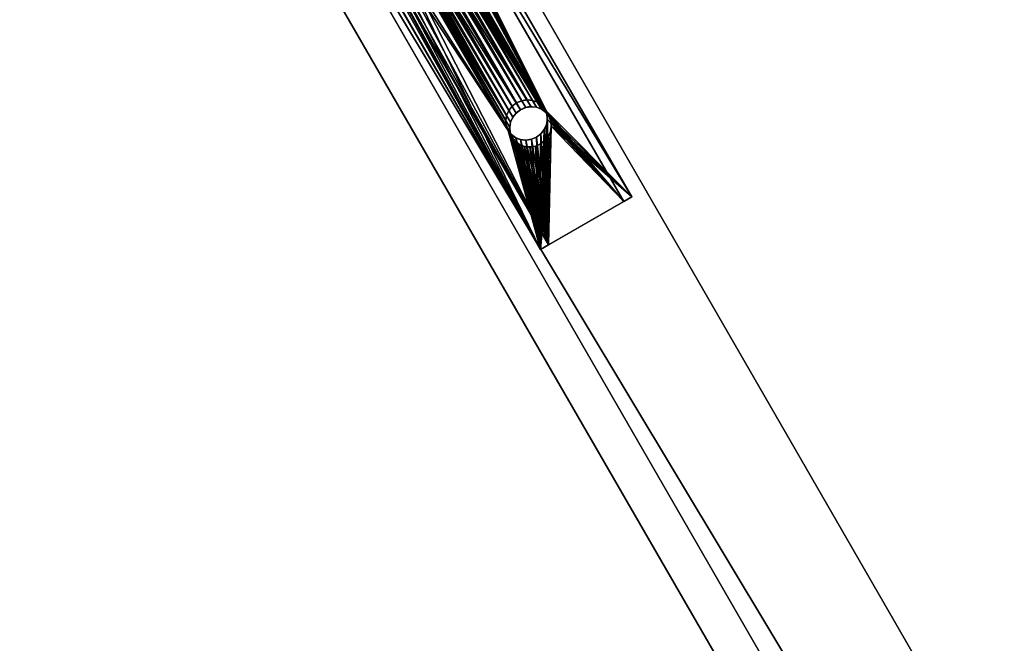
# Model space of a CAD drawing. Extents: x -1125 to 1125, y -837 to 837.
# Drawn here: x -1125 to -939, y 236 to 354 of the extents above; entities that cross this region are included whole.
import ezdxf

# ---------------------------------------------------------------- set-up
doc = ezdxf.new("R2010")
doc.units = 0
doc.layers.get('0').update_dxf_attribs({"color": 13, "linetype": 'CONTINUOUS'})

# ---------------------------------------------------------------- blocks, each defined once
blk = doc.blocks.new('ANVIL_FRAME_BEAM_BRACKET_1')
for p, q in [((0, 133.57), (0, 0)), ((0, 133.57, -40), (0, 0, -40)), ((1.8, 0, -38), (1.8, 133.57, -38)), ((18.2, 0, -38), (18.2, 133.57, -38)), ((20, 0), (20, 133.57)), ((20, 0, -40), (20, 133.57, -40)), ((1.8, 0, -2), (1.8, 95, -2)), ((18.2, 0, -2), (18.2, 95, -2)), ((8.97, 27.96, -40), (8.97, 27.96, -38)), ((10, 28.1, -40), (10, 28.1, -38)), ((11.03, 27.96, -40), (11.03, 27.96, -38)), ((6.54, 26.1, -40), (6.54, 26.1, -38)), ((7.17, 26.93, -40), (7.17, 26.93, -38)), ((8, 27.56, -40), (8, 27.56, -38)), ((8.97, 26.36), (8.97, 26.36, -2)), ((10, 26.5), (10, 26.5, -2)), ((11.03, 26.36), (11.03, 26.36, -2)), ((12, 27.56, -40), (12, 27.56, -38)), ((12.83, 26.93, -40), (12.83, 26.93, -38)), ((13.46, 26.1, -40), (13.46, 26.1, -38)), ((6.14, 25.14, -40), (6.14, 25.14, -38)), ((6.54, 24.5), (6.54, 24.5, -2)), ((7.17, 25.33), (7.17, 25.33, -2)), ((8, 25.96), (8, 25.96, -2)), ((12, 25.96), (12, 25.96, -2)), ((12.83, 25.33), (12.83, 25.33, -2)), ((13.46, 24.5), (13.46, 24.5, -2)), ((13.86, 25.14, -40), (13.86, 25.14, -38)), ((6, 24.1, -40), (6, 24.1, -38)), ((6, 22.5), (6, 22.5, -2)), ((6.14, 23.53), (6.14, 23.53, -2)), ((6.14, 23.07, -40), (6.14, 23.07, -38)), ((13.86, 23.53), (13.86, 23.53, -2)), ((13.86, 23.07, -40), (13.86, 23.07, -38)), ((14, 24.1, -40), (14, 24.1, -38)), ((14, 22.5), (14, 22.5, -2)), ((6.14, 21.47), (6.14, 21.47, -2)), ((6.54, 22.1, -40), (6.54, 22.1, -38)), ((6.54, 20.5), (6.54, 20.5, -2)), ((7.17, 21.28, -40), (7.17, 21.28, -38)), ((8, 20.64, -40), (8, 20.64, -38)), ((12, 20.64, -40), (12, 20.64, -38)), ((12.83, 21.28, -40), (12.83, 21.28, -38)), ((13.46, 22.1, -40), (13.46, 22.1, -38)), ((13.46, 20.5), (13.46, 20.5, -2)), ((13.86, 21.47), (13.86, 21.47, -2)), ((7.17, 19.67), (7.17, 19.67, -2)), ((8, 19.04), (8, 19.04, -2)), ((8.97, 20.24, -40), (8.97, 20.24, -38)), ((8.97, 18.64), (8.97, 18.64, -2)), ((10, 20.11, -40), (10, 20.11, -38)), ((11.03, 20.24, -40), (11.03, 20.24, -38)), ((11.03, 18.64), (11.03, 18.64, -2)), ((12, 19.04), (12, 19.04, -2)), ((12.83, 19.67), (12.83, 19.67, -2)), ((10, 18.5), (10, 18.5, -2)), ((0, 0), (20, 0)), ((0, 0, -40), (20, 0, -40)), ((0, 0), (0, 0, -40)), ((18.2, 0, -2), (1.8, 0, -2)), ((1.8, 0, -38), (18.2, 0, -38)), ((18.2, 0, -38), (18.2, 0, -2)), ((1.8, 0, -2), (1.8, 0, -38)), ((20, 0), (20, 0, -40))]:
    blk.add_line(p, q)
for centre in [(10, 24.1, -40), (10, 24.1, -38), (10, 22.5), (10, 22.5, -2)]:
    blk.add_circle(centre, 4)
mesh = blk.add_polyface()
corners = [(0, 133.57, -40), (6.14, 111.01, -40), (6, 109.98, -40), (6.54, 111.98, -40), (20, 133.57, -40), (7.17, 112.81, -40), (8, 113.44, -40), (8.97, 113.84, -40), (10, 113.98, -40), (11.03, 113.84, -40), (12, 113.44, -40), (12.83, 112.81, -40), (13.46, 111.98, -40), (13.86, 111.01, -40), (14, 109.98, -40), (14, 24.1, -40), (20, 0, -40), (0, 0, -40), (6.54, 22.1, -40), (6.14, 23.07, -40), (6, 24.1, -40), (7.17, 21.28, -40), (8, 20.64, -40), (8.97, 20.24, -40), (10, 20.11, -40), (11.03, 20.24, -40), (12, 20.64, -40), (12.83, 21.28, -40), (13.46, 22.1, -40), (13.86, 23.07, -40), (6.14, 108.95, -40), (6.14, 25.14, -40), (6.54, 107.98, -40), (6.54, 26.1, -40), (7.17, 107.15, -40), (7.17, 26.93, -40), (8, 106.52, -40), (8, 27.56, -40), (8.97, 106.12, -40), (8.97, 27.96, -40), (10, 105.98, -40), (10, 28.1, -40), (11.03, 106.12, -40), (11.03, 27.96, -40), (12, 106.52, -40), (12, 27.56, -40), (12.83, 107.15, -40), (12.83, 26.93, -40), (13.46, 107.98, -40), (13.46, 26.1, -40), (13.86, 108.95, -40), (13.86, 25.14, -40)]
mesh.append_faces([[corners[k] for k in face] for face in [(1, 0, 3), (3, 4, 5), (5, 4, 6), (6, 4, 7), (7, 4, 8), (8, 4, 9), (9, 4, 10), (10, 4, 11), (11, 4, 12), (12, 4, 13), (13, 4, 14), (17, 18, 16), (18, 17, 19), (19, 17, 20), (30, 20, 2), (20, 30, 31), (31, 32, 33), (33, 34, 35), (35, 36, 37), (37, 38, 39), (39, 40, 41), (41, 42, 43), (43, 44, 45), (45, 46, 47), (47, 48, 49), (49, 50, 51), (51, 14, 15)]], dxfattribs={"vtx0": -1, "vtx1": -1})
mesh.append_faces([[corners[k] for k in face] for face in [(14, 4, 15), (20, 0, 2)]], dxfattribs={"vtx0": -1, "vtx1": -1, "vtx2": -1})
mesh.append_faces([[corners[k] for k in face] for face in [(0, 1, 2), (3, 0, 4), (15, 4, 16), (20, 17, 0), (16, 18, 21), (16, 21, 22), (16, 22, 23), (16, 23, 24), (16, 24, 25), (16, 25, 26), (16, 26, 27), (16, 27, 28), (16, 28, 29), (16, 29, 15), (31, 30, 32), (33, 32, 34), (35, 34, 36), (37, 36, 38), (39, 38, 40), (41, 40, 42), (43, 42, 44), (45, 44, 46), (47, 46, 48), (49, 48, 50), (51, 50, 14)]], dxfattribs={"vtx0": -1, "vtx2": -1})
mesh = blk.add_polyface()
corners = [(0, 133.57), (0, 0, -40), (0, 0), (0, 133.57, -40)]
mesh.append_faces([[corners[k] for k in face] for face in [(0, 1, 2), (1, 0, 3)]], dxfattribs={"vtx0": -1})
mesh = blk.add_polyface()
corners = [(0, 0), (1.8, 95), (0, 133.57), (6, 22.5), (6.14, 21.47), (6.54, 20.5), (20, 0), (1.8, 133.57), (2.08, 92.88), (2.9, 90.9), (4.2, 89.2), (5.9, 87.9), (7.17, 19.67), (8, 19.04), (8.97, 18.64), (10, 18.5), (11.03, 18.64), (12, 19.04), (12.83, 19.67), (13.46, 20.5), (13.86, 21.47), (14, 22.5), (14.1, 87.9), (15.8, 89.2), (17.1, 90.9), (17.92, 92.88), (18.2, 95), (18.2, 133.57), (20, 133.57), (7.88, 87.08), (6.14, 23.53), (6.54, 24.5), (7.17, 25.33), (8, 25.96), (10, 86.8), (8.97, 26.36), (10, 26.5), (12.12, 87.08), (11.03, 26.36), (12, 25.96), (12.83, 25.33), (13.46, 24.5), (13.86, 23.53)]
mesh.append_faces([[corners[k] for k in face] for face in [(2, 1, 7), (27, 6, 28)]], dxfattribs={"vtx0": -1})
mesh.append_faces([[corners[k] for k in face] for face in [(0, 1, 2), (3, 0, 4), (4, 0, 5), (1, 3, 8), (8, 3, 9), (9, 3, 10), (10, 3, 11), (5, 6, 12), (12, 6, 13), (13, 6, 14), (14, 6, 15), (15, 6, 16), (16, 6, 17), (17, 6, 18), (18, 6, 19), (19, 6, 20), (20, 6, 21), (22, 6, 23), (23, 6, 24), (24, 6, 25), (25, 6, 26), (26, 6, 27), (29, 33, 34), (34, 36, 37), (37, 40, 22)]], dxfattribs={"vtx0": -1, "vtx1": -1})
mesh.append_faces([[corners[k] for k in face] for face in [(1, 0, 3), (21, 6, 22)]], dxfattribs={"vtx0": -1, "vtx1": -1, "vtx2": -1})
mesh.append_faces([[corners[k] for k in face] for face in [(5, 0, 6), (3, 29, 11), (29, 3, 30), (29, 30, 31), (29, 31, 32), (29, 32, 33), (34, 33, 35), (34, 35, 36), (37, 36, 38), (37, 38, 39), (37, 39, 40), (22, 40, 41), (22, 41, 42), (22, 42, 21)]], dxfattribs={"vtx0": -1, "vtx2": -1})
mesh = blk.add_polyface()
corners = [(6, 24.1, -38), (6.14, 108.95, -38), (6, 109.98, -38), (6.14, 25.14, -38), (6.54, 107.98, -38), (6.54, 26.1, -38), (7.17, 107.15, -38), (7.17, 26.93, -38), (8, 106.52, -38), (8, 27.56, -38), (8.97, 106.12, -38), (8.97, 27.96, -38), (10, 105.98, -38), (10, 28.1, -38), (11.03, 106.12, -38), (11.03, 27.96, -38), (12, 106.52, -38), (12, 27.56, -38), (12.83, 107.15, -38), (12.83, 26.93, -38), (13.46, 107.98, -38), (13.46, 26.1, -38), (13.86, 108.95, -38), (13.86, 25.14, -38), (14, 109.98, -38), (14, 24.1, -38), (1.8, 0, -38), (1.8, 133.57, -38), (6.14, 23.07, -38), (6.54, 22.1, -38), (18.2, 0, -38), (7.17, 21.28, -38), (8, 20.64, -38), (8.97, 20.24, -38), (10, 20.11, -38), (11.03, 20.24, -38), (12, 20.64, -38), (12.83, 21.28, -38), (13.46, 22.1, -38), (13.86, 23.07, -38), (6.54, 111.98, -38), (18.2, 133.57, -38), (6.14, 111.01, -38), (7.17, 112.81, -38), (8, 113.44, -38), (8.97, 113.84, -38), (10, 113.98, -38), (11.03, 113.84, -38), (12, 113.44, -38), (12.83, 112.81, -38), (13.46, 111.98, -38), (13.86, 111.01, -38)]
mesh.append_faces([[corners[k] for k in face] for face in [(1, 3, 4), (4, 5, 6), (6, 7, 8), (8, 9, 10), (10, 11, 12), (12, 13, 14), (14, 15, 16), (16, 17, 18), (18, 19, 20), (20, 21, 22), (22, 23, 24), (26, 0, 27), (0, 26, 28), (28, 26, 29), (29, 30, 31), (31, 30, 32), (32, 30, 33), (33, 30, 34), (34, 30, 35), (35, 30, 36), (36, 30, 37), (37, 30, 38), (38, 30, 39), (39, 30, 25), (27, 40, 41), (40, 27, 42), (42, 27, 2), (41, 25, 30)]], dxfattribs={"vtx0": -1, "vtx1": -1})
mesh.append_faces([[corners[k] for k in face] for face in [(27, 0, 2), (41, 24, 25)]], dxfattribs={"vtx0": -1, "vtx1": -1, "vtx2": -1})
mesh.append_faces([[corners[k] for k in face] for face in [(0, 1, 2), (1, 0, 3), (4, 3, 5), (6, 5, 7), (8, 7, 9), (10, 9, 11), (12, 11, 13), (14, 13, 15), (16, 15, 17), (18, 17, 19), (20, 19, 21), (22, 21, 23), (24, 23, 25), (29, 26, 30), (41, 40, 43), (41, 43, 44), (41, 44, 45), (41, 45, 46), (41, 46, 47), (41, 47, 48), (41, 48, 49), (41, 49, 50), (41, 50, 51), (41, 51, 24)]], dxfattribs={"vtx0": -1, "vtx2": -1})
mesh = blk.add_polyface()
corners = [(1.8, 133.57, -38), (1.8, 0, -2), (1.8, 0, -38), (1.8, 95, -2), (1.8, 95), (1.8, 133.57)]
mesh.append_faces([[corners[k] for k in face] for face in [(0, 1, 2), (4, 0, 5)]], dxfattribs={"vtx0": -1})
mesh.append_faces([[corners[k] for k in face] for face in [(1, 0, 3), (3, 0, 4)]], dxfattribs={"vtx0": -1, "vtx1": -1})
mesh = blk.add_polyface()
corners = [(18.2, 133.57), (18.2, 95, -2), (18.2, 95), (18.2, 133.57, -38), (18.2, 0, -38), (18.2, 0, -2)]
mesh.append_faces([[corners[k] for k in face] for face in [(0, 1, 2), (1, 4, 5)]], dxfattribs={"vtx0": -1})
mesh.append_faces([[corners[k] for k in face] for face in [(4, 1, 3)]], dxfattribs={"vtx0": -1, "vtx1": -1})
mesh.append_faces([[corners[k] for k in face] for face in [(1, 0, 3)]], dxfattribs={"vtx0": -1, "vtx2": -1})
mesh = blk.add_polyface()
corners = [(20, 133.57, -40), (20, 0), (20, 0, -40), (20, 133.57)]
mesh.append_faces([[corners[k] for k in face] for face in [(0, 1, 2), (1, 0, 3)]], dxfattribs={"vtx0": -1})
mesh = blk.add_polyface()
corners = [(7.88, 87.08, -2), (6, 22.5, -2), (5.9, 87.9, -2), (6.14, 23.53, -2), (6.54, 24.5, -2), (7.17, 25.33, -2), (8, 25.96, -2), (10, 86.8, -2), (8.97, 26.36, -2), (10, 26.5, -2), (12.12, 87.08, -2), (11.03, 26.36, -2), (12, 25.96, -2), (12.83, 25.33, -2), (14.1, 87.9, -2), (13.46, 24.5, -2), (13.86, 23.53, -2), (14, 22.5, -2), (1.8, 0, -2), (6.54, 20.5, -2), (18.2, 0, -2), (6.14, 21.47, -2), (1.8, 95, -2), (2.08, 92.88, -2), (2.9, 90.9, -2), (4.2, 89.2, -2), (7.17, 19.67, -2), (8, 19.04, -2), (8.97, 18.64, -2), (10, 18.5, -2), (11.03, 18.64, -2), (12, 19.04, -2), (12.83, 19.67, -2), (13.46, 20.5, -2), (13.86, 21.47, -2), (15.8, 89.2, -2), (17.1, 90.9, -2), (17.92, 92.88, -2), (18.2, 95, -2)]
mesh.append_faces([[corners[k] for k in face] for face in [(20, 37, 38)]], dxfattribs={"vtx0": -1})
mesh.append_faces([[corners[k] for k in face] for face in [(0, 1, 2), (1, 0, 3), (3, 0, 4), (4, 0, 5), (5, 0, 6), (6, 7, 8), (8, 7, 9), (9, 10, 11), (11, 10, 12), (12, 10, 13), (13, 14, 15), (15, 14, 16), (16, 14, 17), (18, 19, 20), (19, 18, 21), (21, 18, 1)]], dxfattribs={"vtx0": -1, "vtx1": -1})
mesh.append_faces([[corners[k] for k in face] for face in [(20, 17, 14)]], dxfattribs={"vtx0": -1, "vtx1": -1, "vtx2": -1})
mesh.append_faces([[corners[k] for k in face] for face in [(6, 0, 7), (9, 7, 10), (13, 10, 14), (1, 18, 22), (1, 22, 23), (1, 23, 24), (1, 24, 25), (1, 25, 2), (20, 19, 26), (20, 26, 27), (20, 27, 28), (20, 28, 29), (20, 29, 30), (20, 30, 31), (20, 31, 32), (20, 32, 33), (20, 33, 34), (20, 34, 17), (20, 14, 35), (20, 35, 36), (20, 36, 37)]], dxfattribs={"vtx0": -1, "vtx2": -1})
mesh = blk.add_polyface()
corners = [(8.97, 27.96, -38), (8, 27.56, -40), (8.97, 27.96, -40), (8, 27.56, -38)]
mesh.append_faces([[corners[k] for k in face] for face in [(0, 1, 2), (1, 0, 3)]], dxfattribs={"vtx0": -1})
mesh = blk.add_polyface()
corners = [(10, 28.1, -38), (8.97, 27.96, -40), (10, 28.1, -40), (8.97, 27.96, -38)]
mesh.append_faces([[corners[k] for k in face] for face in [(0, 1, 2), (1, 0, 3)]], dxfattribs={"vtx0": -1})
mesh = blk.add_polyface()
corners = [(11.03, 27.96, -38), (10, 28.1, -40), (11.03, 27.96, -40), (10, 28.1, -38)]
mesh.append_faces([[corners[k] for k in face] for face in [(0, 1, 2), (1, 0, 3)]], dxfattribs={"vtx0": -1})
mesh = blk.add_polyface()
corners = [(12, 27.56, -38), (11.03, 27.96, -40), (12, 27.56, -40), (11.03, 27.96, -38)]
mesh.append_faces([[corners[k] for k in face] for face in [(0, 1, 2), (1, 0, 3)]], dxfattribs={"vtx0": -1})
mesh = blk.add_polyface()
corners = [(6.54, 26.1, -40), (6.14, 25.14, -38), (6.14, 25.14, -40), (6.54, 26.1, -38)]
mesh.append_faces([[corners[k] for k in face] for face in [(0, 1, 2), (1, 0, 3)]], dxfattribs={"vtx0": -1})
mesh = blk.add_polyface()
corners = [(7.17, 26.93, -40), (6.54, 26.1, -38), (6.54, 26.1, -40), (7.17, 26.93, -38)]
mesh.append_faces([[corners[k] for k in face] for face in [(0, 1, 2), (1, 0, 3)]], dxfattribs={"vtx0": -1})
mesh = blk.add_polyface()
corners = [(8, 27.56, -38), (7.17, 26.93, -40), (8, 27.56, -40), (7.17, 26.93, -38)]
mesh.append_faces([[corners[k] for k in face] for face in [(0, 1, 2), (1, 0, 3)]], dxfattribs={"vtx0": -1})
mesh = blk.add_polyface()
corners = [(8.97, 26.36), (8, 25.96, -2), (8.97, 26.36, -2), (8, 25.96)]
mesh.append_faces([[corners[k] for k in face] for face in [(0, 1, 2), (1, 0, 3)]], dxfattribs={"vtx0": -1})
mesh = blk.add_polyface()
corners = [(10, 26.5), (8.97, 26.36, -2), (10, 26.5, -2), (8.97, 26.36)]
mesh.append_faces([[corners[k] for k in face] for face in [(0, 1, 2), (1, 0, 3)]], dxfattribs={"vtx0": -1})
mesh = blk.add_polyface()
corners = [(11.03, 26.36), (10, 26.5, -2), (11.03, 26.36, -2), (10, 26.5)]
mesh.append_faces([[corners[k] for k in face] for face in [(0, 1, 2), (1, 0, 3)]], dxfattribs={"vtx0": -1})
mesh = blk.add_polyface()
corners = [(12, 25.96), (11.03, 26.36, -2), (12, 25.96, -2), (11.03, 26.36)]
mesh.append_faces([[corners[k] for k in face] for face in [(0, 1, 2), (1, 0, 3)]], dxfattribs={"vtx0": -1})
mesh = blk.add_polyface()
corners = [(12.83, 26.93, -38), (12, 27.56, -40), (12.83, 26.93, -40), (12, 27.56, -38)]
mesh.append_faces([[corners[k] for k in face] for face in [(0, 1, 2), (1, 0, 3)]], dxfattribs={"vtx0": -1})
mesh = blk.add_polyface()
corners = [(12.83, 26.93, -38), (13.46, 26.1, -40), (13.46, 26.1, -38), (12.83, 26.93, -40)]
mesh.append_faces([[corners[k] for k in face] for face in [(0, 1, 2), (1, 0, 3)]], dxfattribs={"vtx0": -1})
mesh = blk.add_polyface()
corners = [(13.46, 26.1, -38), (13.86, 25.14, -40), (13.86, 25.14, -38), (13.46, 26.1, -40)]
mesh.append_faces([[corners[k] for k in face] for face in [(0, 1, 2), (1, 0, 3)]], dxfattribs={"vtx0": -1})
mesh = blk.add_polyface()
corners = [(6.14, 25.14, -40), (6, 24.1, -38), (6, 24.1, -40), (6.14, 25.14, -38)]
mesh.append_faces([[corners[k] for k in face] for face in [(0, 1, 2), (1, 0, 3)]], dxfattribs={"vtx0": -1})
mesh = blk.add_polyface()
corners = [(6.54, 24.5, -2), (6.14, 23.53), (6.14, 23.53, -2), (6.54, 24.5)]
mesh.append_faces([[corners[k] for k in face] for face in [(0, 1, 2), (1, 0, 3)]], dxfattribs={"vtx0": -1})
mesh = blk.add_polyface()
corners = [(7.17, 25.33, -2), (6.54, 24.5), (6.54, 24.5, -2), (7.17, 25.33)]
mesh.append_faces([[corners[k] for k in face] for face in [(0, 1, 2), (1, 0, 3)]], dxfattribs={"vtx0": -1})
mesh = blk.add_polyface()
corners = [(8, 25.96), (7.17, 25.33, -2), (8, 25.96, -2), (7.17, 25.33)]
mesh.append_faces([[corners[k] for k in face] for face in [(0, 1, 2), (1, 0, 3)]], dxfattribs={"vtx0": -1})
mesh = blk.add_polyface()
corners = [(12.83, 25.33), (12, 25.96, -2), (12.83, 25.33, -2), (12, 25.96)]
mesh.append_faces([[corners[k] for k in face] for face in [(0, 1, 2), (1, 0, 3)]], dxfattribs={"vtx0": -1})
mesh = blk.add_polyface()
corners = [(12.83, 25.33), (13.46, 24.5, -2), (13.46, 24.5), (12.83, 25.33, -2)]
mesh.append_faces([[corners[k] for k in face] for face in [(0, 1, 2), (1, 0, 3)]], dxfattribs={"vtx0": -1})
mesh = blk.add_polyface()
corners = [(13.46, 24.5), (13.86, 23.53, -2), (13.86, 23.53), (13.46, 24.5, -2)]
mesh.append_faces([[corners[k] for k in face] for face in [(0, 1, 2), (1, 0, 3)]], dxfattribs={"vtx0": -1})
mesh = blk.add_polyface()
corners = [(13.86, 25.14, -38), (14, 24.1, -40), (14, 24.1, -38), (13.86, 25.14, -40)]
mesh.append_faces([[corners[k] for k in face] for face in [(0, 1, 2), (1, 0, 3)]], dxfattribs={"vtx0": -1})
mesh = blk.add_polyface()
corners = [(6, 24.1, -40), (6.14, 23.07, -38), (6.14, 23.07, -40), (6, 24.1, -38)]
mesh.append_faces([[corners[k] for k in face] for face in [(0, 1, 2), (1, 0, 3)]], dxfattribs={"vtx0": -1})
mesh = blk.add_polyface()
corners = [(6.14, 23.53, -2), (6, 22.5), (6, 22.5, -2), (6.14, 23.53)]
mesh.append_faces([[corners[k] for k in face] for face in [(0, 1, 2), (1, 0, 3)]], dxfattribs={"vtx0": -1})
mesh = blk.add_polyface()
corners = [(6, 22.5, -2), (6.14, 21.47), (6.14, 21.47, -2), (6, 22.5)]
mesh.append_faces([[corners[k] for k in face] for face in [(0, 1, 2), (1, 0, 3)]], dxfattribs={"vtx0": -1})
mesh = blk.add_polyface()
corners = [(6.14, 23.07, -40), (6.54, 22.1, -38), (6.54, 22.1, -40), (6.14, 23.07, -38)]
mesh.append_faces([[corners[k] for k in face] for face in [(0, 1, 2), (1, 0, 3)]], dxfattribs={"vtx0": -1})
mesh = blk.add_polyface()
corners = [(13.86, 23.07, -38), (13.46, 22.1, -40), (13.46, 22.1, -38), (13.86, 23.07, -40)]
mesh.append_faces([[corners[k] for k in face] for face in [(0, 1, 2), (1, 0, 3)]], dxfattribs={"vtx0": -1})
mesh = blk.add_polyface()
corners = [(14, 24.1, -38), (13.86, 23.07, -40), (13.86, 23.07, -38), (14, 24.1, -40)]
mesh.append_faces([[corners[k] for k in face] for face in [(0, 1, 2), (1, 0, 3)]], dxfattribs={"vtx0": -1})
mesh = blk.add_polyface()
corners = [(13.86, 23.53), (14, 22.5, -2), (14, 22.5), (13.86, 23.53, -2)]
mesh.append_faces([[corners[k] for k in face] for face in [(0, 1, 2), (1, 0, 3)]], dxfattribs={"vtx0": -1})
mesh = blk.add_polyface()
corners = [(14, 22.5), (13.86, 21.47, -2), (13.86, 21.47), (14, 22.5, -2)]
mesh.append_faces([[corners[k] for k in face] for face in [(0, 1, 2), (1, 0, 3)]], dxfattribs={"vtx0": -1})
mesh = blk.add_polyface()
corners = [(6.14, 21.47, -2), (6.54, 20.5), (6.54, 20.5, -2), (6.14, 21.47)]
mesh.append_faces([[corners[k] for k in face] for face in [(0, 1, 2), (1, 0, 3)]], dxfattribs={"vtx0": -1})
mesh = blk.add_polyface()
corners = [(6.54, 22.1, -40), (7.17, 21.28, -38), (7.17, 21.28, -40), (6.54, 22.1, -38)]
mesh.append_faces([[corners[k] for k in face] for face in [(0, 1, 2), (1, 0, 3)]], dxfattribs={"vtx0": -1})
mesh = blk.add_polyface()
corners = [(6.54, 20.5, -2), (7.17, 19.67), (7.17, 19.67, -2), (6.54, 20.5)]
mesh.append_faces([[corners[k] for k in face] for face in [(0, 1, 2), (1, 0, 3)]], dxfattribs={"vtx0": -1})
mesh = blk.add_polyface()
corners = [(7.17, 21.28, -38), (8, 20.64, -40), (7.17, 21.28, -40), (8, 20.64, -38)]
mesh.append_faces([[corners[k] for k in face] for face in [(0, 1, 2), (1, 0, 3)]], dxfattribs={"vtx0": -1})
mesh = blk.add_polyface()
corners = [(8, 20.64, -38), (8.97, 20.24, -40), (8, 20.64, -40), (8.97, 20.24, -38)]
mesh.append_faces([[corners[k] for k in face] for face in [(0, 1, 2), (1, 0, 3)]], dxfattribs={"vtx0": -1})
mesh = blk.add_polyface()
corners = [(11.03, 20.24, -38), (12, 20.64, -40), (11.03, 20.24, -40), (12, 20.64, -38)]
mesh.append_faces([[corners[k] for k in face] for face in [(0, 1, 2), (1, 0, 3)]], dxfattribs={"vtx0": -1})
mesh = blk.add_polyface()
corners = [(12, 20.64, -38), (12.83, 21.28, -40), (12, 20.64, -40), (12.83, 21.28, -38)]
mesh.append_faces([[corners[k] for k in face] for face in [(0, 1, 2), (1, 0, 3)]], dxfattribs={"vtx0": -1})
mesh = blk.add_polyface()
corners = [(13.46, 22.1, -38), (12.83, 21.28, -40), (12.83, 21.28, -38), (13.46, 22.1, -40)]
mesh.append_faces([[corners[k] for k in face] for face in [(0, 1, 2), (1, 0, 3)]], dxfattribs={"vtx0": -1})
mesh = blk.add_polyface()
corners = [(13.46, 20.5), (12.83, 19.67, -2), (12.83, 19.67), (13.46, 20.5, -2)]
mesh.append_faces([[corners[k] for k in face] for face in [(0, 1, 2), (1, 0, 3)]], dxfattribs={"vtx0": -1})
mesh = blk.add_polyface()
corners = [(13.86, 21.47), (13.46, 20.5, -2), (13.46, 20.5), (13.86, 21.47, -2)]
mesh.append_faces([[corners[k] for k in face] for face in [(0, 1, 2), (1, 0, 3)]], dxfattribs={"vtx0": -1})
mesh = blk.add_polyface()
corners = [(7.17, 19.67), (8, 19.04, -2), (7.17, 19.67, -2), (8, 19.04)]
mesh.append_faces([[corners[k] for k in face] for face in [(0, 1, 2), (1, 0, 3)]], dxfattribs={"vtx0": -1})
mesh = blk.add_polyface()
corners = [(8, 19.04), (8.97, 18.64, -2), (8, 19.04, -2), (8.97, 18.64)]
mesh.append_faces([[corners[k] for k in face] for face in [(0, 1, 2), (1, 0, 3)]], dxfattribs={"vtx0": -1})
mesh = blk.add_polyface()
corners = [(8.97, 20.24, -38), (10, 20.11, -40), (8.97, 20.24, -40), (10, 20.11, -38)]
mesh.append_faces([[corners[k] for k in face] for face in [(0, 1, 2), (1, 0, 3)]], dxfattribs={"vtx0": -1})
mesh = blk.add_polyface()
corners = [(8.97, 18.64), (10, 18.5, -2), (8.97, 18.64, -2), (10, 18.5)]
mesh.append_faces([[corners[k] for k in face] for face in [(0, 1, 2), (1, 0, 3)]], dxfattribs={"vtx0": -1})
mesh = blk.add_polyface()
corners = [(10, 20.11, -38), (11.03, 20.24, -40), (10, 20.11, -40), (11.03, 20.24, -38)]
mesh.append_faces([[corners[k] for k in face] for face in [(0, 1, 2), (1, 0, 3)]], dxfattribs={"vtx0": -1})
mesh = blk.add_polyface()
corners = [(10, 18.5), (11.03, 18.64, -2), (10, 18.5, -2), (11.03, 18.64)]
mesh.append_faces([[corners[k] for k in face] for face in [(0, 1, 2), (1, 0, 3)]], dxfattribs={"vtx0": -1})
mesh = blk.add_polyface()
corners = [(11.03, 18.64), (12, 19.04, -2), (11.03, 18.64, -2), (12, 19.04)]
mesh.append_faces([[corners[k] for k in face] for face in [(0, 1, 2), (1, 0, 3)]], dxfattribs={"vtx0": -1})
mesh = blk.add_polyface()
corners = [(12, 19.04), (12.83, 19.67, -2), (12, 19.04, -2), (12.83, 19.67)]
mesh.append_faces([[corners[k] for k in face] for face in [(0, 1, 2), (1, 0, 3)]], dxfattribs={"vtx0": -1})
mesh = blk.add_polyface()
corners = [(20, 0, -40), (18.2, 0, -38), (0, 0, -40), (20, 0), (18.2, 0, -2), (1.8, 0, -2), (1.8, 0, -38), (0, 0)]
mesh.append_faces([[corners[k] for k in face] for face in [(0, 1, 2), (1, 3, 4), (4, 3, 5), (2, 6, 7), (6, 2, 1), (7, 5, 3)]], dxfattribs={"vtx0": -1, "vtx1": -1})
mesh.append_faces([[corners[k] for k in face] for face in [(1, 0, 3), (7, 6, 5)]], dxfattribs={"vtx0": -1, "vtx2": -1})
blk = doc.blocks.new('END_LEG_SET_1320_1')
at = {"color": 7, "yscale": 0.9358652049610061, "rotation": 89.99999999998666}
blk.add_blockref('ANVIL_FRAME_BEAM_BRACKET_1', (175, 718, 682), dxfattribs=at)
blk = doc.blocks.new('END_LEG_SET_1320')
blk.add_blockref('END_LEG_SET_1320_1', (-300, -150))
blk = doc.blocks.new('CUBIT_1690MM_DESK_LEG_SUPP')
at = {"color": 7}
for p, q in [((590.32, 24, 50), (1990, 25, 50)), ((590.32, 24), (1990, 25)), ((575.88, -1), (1990, 0)), ((575.88, -1, 50), (1990, 0, 50))]:
    blk.add_line(p, q, dxfattribs=at)
mesh = blk.add_polyface(dxfattribs=at)
corners = [(590.32, 24), (1990, 0), (575.88, -1), (1990, 25)]
mesh.append_faces([[corners[k] for k in face] for face in [(0, 1, 2), (1, 0, 3)]], dxfattribs={"vtx0": -1, "color": 7})
mesh = blk.add_polyface(dxfattribs=at)
corners = [(1990, 0, 50), (590.32, 24, 50), (575.88, -1, 50), (1990, 25, 50)]
mesh.append_faces([[corners[k] for k in face] for face in [(0, 1, 2), (1, 0, 3)]], dxfattribs={"vtx0": -1, "color": 7})
mesh = blk.add_polyface(dxfattribs=at)
corners = [(590.32, 24), (1990, 25, 50), (1990, 25), (590.32, 24, 50)]
mesh.append_faces([[corners[k] for k in face] for face in [(0, 1, 2), (1, 0, 3)]], dxfattribs={"vtx0": -1, "color": 7})
mesh = blk.add_polyface(dxfattribs=at)
corners = [(1990, 0, 50), (575.88, -1), (1990, 0), (575.88, -1, 50)]
mesh.append_faces([[corners[k] for k in face] for face in [(0, 1, 2), (1, 0, 3)]], dxfattribs={"vtx0": -1, "color": 7})
blk = doc.blocks.new('GROUP_6')
for p, q in [((-750, 1299.04), (0, 0)), ((-750, 1299.04, -25), (0, 0, -25))]:
    blk.add_line(p, q)
mesh = blk.add_polyface()
corners = [(0, 0), (-100.65, 1673.94), (-750, 1299.04), (85.18, 1366.5), (149.34, 1274.45), (184.41, 1230.5), (264.03, 1146.18), (1500, 0), (350.36, 1068.74), (442.82, 998.73), (540.76, 936.62), (643.52, 882.85), (750.38, 837.79), (860.6, 801.74), (973.44, 774.96), (1029.03, 766.55), (1140.83, 757.02), (1500, 749.81)]
mesh.append_faces([[corners[k] for k in face] for face in [(0, 1, 2), (16, 7, 17)]], dxfattribs={"vtx0": -1})
mesh.append_faces([[corners[k] for k in face] for face in [(1, 0, 3), (3, 0, 4), (4, 0, 5), (5, 0, 6), (6, 7, 8), (8, 7, 9), (9, 7, 10), (10, 7, 11), (11, 7, 12), (12, 7, 13), (13, 7, 14), (14, 7, 15), (15, 7, 16)]], dxfattribs={"vtx0": -1, "vtx1": -1})
mesh.append_faces([[corners[k] for k in face] for face in [(6, 0, 7)]], dxfattribs={"vtx0": -1, "vtx2": -1})
mesh = blk.add_polyface()
corners = [(-100.65, 1673.94, -25), (0, 0, -25), (-750, 1299.04, -25), (85.18, 1366.5, -25), (149.34, 1274.45, -25), (184.41, 1230.5, -25), (264.03, 1146.18, -25), (1500, 0, -25), (350.36, 1068.74, -25), (442.82, 998.73, -25), (540.76, 936.62, -25), (643.52, 882.85, -25), (750.38, 837.79, -25), (860.6, 801.74, -25), (973.44, 774.96, -25), (1029.03, 766.55, -25), (1140.83, 757.02, -25), (1500, 749.81, -25)]
mesh.append_faces([[corners[k] for k in face] for face in [(0, 1, 2), (7, 16, 17)]], dxfattribs={"vtx0": -1})
mesh.append_faces([[corners[k] for k in face] for face in [(1, 6, 7)]], dxfattribs={"vtx0": -1, "vtx1": -1})
mesh.append_faces([[corners[k] for k in face] for face in [(1, 0, 3), (1, 3, 4), (1, 4, 5), (1, 5, 6), (7, 6, 8), (7, 8, 9), (7, 9, 10), (7, 10, 11), (7, 11, 12), (7, 12, 13), (7, 13, 14), (7, 14, 15), (7, 15, 16)]], dxfattribs={"vtx0": -1, "vtx2": -1})
mesh = blk.add_polyface()
corners = [(-750, 1299.04), (0, 0, -25), (0, 0), (-750, 1299.04, -25)]
mesh.append_faces([[corners[k] for k in face] for face in [(0, 1, 2), (1, 0, 3)]], dxfattribs={"vtx0": -1})
blk = doc.blocks.new('GROUP_1')
at = {"color": 7}
blk.add_blockref('GROUP_6', (750, 0, 25), dxfattribs=at)

msp = doc.modelspace()

# ---------------------------------------------------------------- block references
msp.add_blockref('GROUP_1', (-1125, -836.97, 690))
at = {"extrusion": (0, 0, -1), "zscale": -1, "rotation": 240.0000000000015}
msp.add_blockref('END_LEG_SET_1320', (454.75, 496.45), dxfattribs=at)
at = {"color": 253, "extrusion": (0, 0, -1), "zscale": -1, "rotation": 59.99999999999999}
msp.add_blockref('CUBIT_1690MM_DESK_LEG_SUPP', (95.7, -1305.43, -640), dxfattribs=at)

doc.saveas('drawing.dxf')
